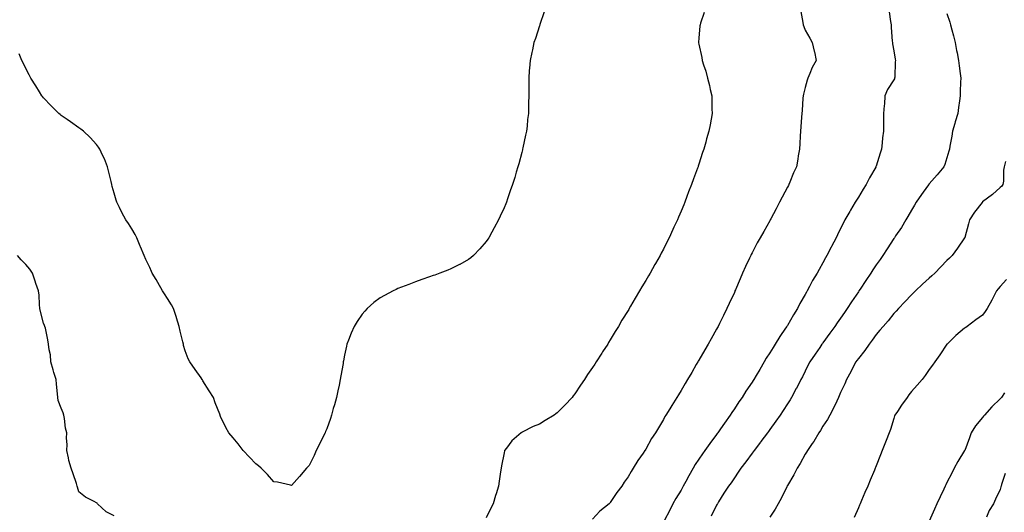
# Model space of a CAD drawing. Units: inches. Extents: x 934163 to 936803, y 7295258 to 7297898.
# Drawn here: x 935255 to 935810, y 7296207 to 7296485 of the extents above; entities that cross this region are included whole.
import ezdxf

# ---------------------------------------------------------------- set-up
doc = ezdxf.new("R2010")
doc.units = ezdxf.units.IN
doc.header["$MEASUREMENT"] = 0
doc.layers.add('Contour_93417295', color=7, linetype='Continuous', true_color=0x60016b)

msp = doc.modelspace()

# ---------------------------------------------------------------- linework, layer by layer
at = {"layer": 'Contour_93417295'}
for points in [[(935550.68, 7296489.29, 3203), (935548.26, 7296482.13, 3203), (935548.2, 7296481.92, 3203), (935548.18, 7296481.79, 3203), (935548.05, 7296481.33, 3203), (935545.78, 7296474.2, 3203), (935544.91, 7296471.92, 3203), (935544.05, 7296467.92, 3203), (935543.71, 7296466.27, 3203), (935542.75, 7296461.92, 3203), (935542.38, 7296457.58, 3203), (935542.29, 7296456.16, 3203), (935541.97, 7296451.92, 3203), (935541.96, 7296448.01, 3203), (935542.02, 7296445.89, 3203), (935542.02, 7296441.92, 3203), (935541.91, 7296438.06, 3203), (935541.93, 7296435.8, 3203), (935541.84, 7296431.92, 3203), (935541.38, 7296428.6, 3203), (935541.02, 7296424.89, 3203), (935540.65, 7296421.92, 3203), (935540.16, 7296419.81, 3203), (935538.71, 7296412.57, 3203), (935538.57, 7296411.92, 3203), (935538.46, 7296411.51, 3203), (935538.05, 7296409.97, 3203), (935536.32, 7296403.65, 3203), (935535.86, 7296401.92, 3203), (935534.92, 7296398.8, 3203), (935534.07, 7296395.9, 3203), (935532.84, 7296391.92, 3203), (935531.61, 7296388.36, 3203), (935530.06, 7296383.93, 3203), (935529.36, 7296381.92, 3203), (935528.98, 7296380.99, 3203), (935528.05, 7296378.69, 3203), (935525.94, 7296374.03, 3203), (935524.91, 7296371.92, 3203), (935522.53, 7296367.45, 3203), (935521.12, 7296364.99, 3203), (935519.39, 7296361.92, 3203), (935518.88, 7296361.09, 3203), (935518.05, 7296359.85, 3203), (935514.41, 7296355.56, 3203), (935510.85, 7296351.92, 3203), (935509.36, 7296350.61, 3203), (935508.05, 7296349.6, 3203), (935503.08, 7296346.89, 3203), (935502.97, 7296346.84, 3203), (935498.05, 7296344.39, 3203), (935496.31, 7296343.66, 3203), (935491.82, 7296341.92, 3203), (935489.07, 7296340.89, 3203), (935488.05, 7296340.53, 3203), (935485.97, 7296339.84, 3203), (935481.64, 7296338.34, 3203), (935478.05, 7296337.13, 3203), (935474.34, 7296335.63, 3203), (935470.14, 7296334.01, 3203), (935468.05, 7296333.2, 3203), (935467.2, 7296332.77, 3203), (935465.44, 7296331.92, 3203), (935460.57, 7296329.39, 3203), (935458.05, 7296328.01, 3203), (935454.65, 7296325.32, 3203), (935450.79, 7296321.92, 3203), (935449.45, 7296320.52, 3203), (935448.05, 7296318.84, 3203), (935445.2, 7296314.77, 3203), (935443.46, 7296311.92, 3203), (935441.78, 7296308.19, 3203), (935440.3, 7296304.17, 3203), (935439.39, 7296301.92, 3203), (935439.11, 7296300.86, 3203), (935438.05, 7296295.72, 3203), (935437.41, 7296292.56, 3203), (935437.31, 7296291.92, 3203), (935437.16, 7296291.03, 3203), (935435.93, 7296284.04, 3203), (935435.6, 7296281.92, 3203), (935434.96, 7296278.83, 3203), (935434.31, 7296275.66, 3203), (935433.53, 7296271.92, 3203), (935432.3, 7296267.66, 3203), (935431.7, 7296265.56, 3203), (935430.66, 7296261.92, 3203), (935430.01, 7296259.97, 3203), (935428.05, 7296254.22, 3203), (935427.34, 7296252.63, 3203), (935427.01, 7296251.92, 3203), (935426.01, 7296249.88, 3203), (935424.09, 7296245.88, 3203), (935422.03, 7296241.92, 3203), (935420.82, 7296239.15, 3203), (935418.05, 7296233.44, 3203), (935417.29, 7296232.68, 3203), (935416.47, 7296231.92, 3203), (935412.64, 7296227.33, 3203), (935408.05, 7296222.3, 3203)], [(935641.09, 7296488.88, 3204), (935639.04, 7296482.92, 3204), (935638.7, 7296481.92, 3204), (935638.61, 7296481.35, 3204), (935638.05, 7296474.5, 3204), (935637.88, 7296472.09, 3204), (935637.88, 7296471.92, 3204), (935637.91, 7296471.78, 3204), (935638.05, 7296471.05, 3204), (935639.64, 7296463.51, 3204), (935639.84, 7296461.92, 3204), (935640.64, 7296459.33, 3204), (935641.87, 7296455.75, 3204), (935642.94, 7296451.92, 3204), (935643.95, 7296447.82, 3204), (935644.44, 7296445.53, 3204), (935645.29, 7296441.92, 3204), (935645.36, 7296439.23, 3204), (935645.44, 7296434.53, 3204), (935645.53, 7296431.92, 3204), (935644.96, 7296428.83, 3204), (935644.34, 7296425.63, 3204), (935643.67, 7296421.92, 3204), (935642.38, 7296417.58, 3204), (935641.87, 7296415.74, 3204), (935640.78, 7296411.92, 3204), (935640.1, 7296409.88, 3204), (935638.05, 7296403.35, 3204), (935637.67, 7296402.3, 3204), (935637.54, 7296401.92, 3204), (935637.24, 7296401.12, 3204), (935634.92, 7296395.05, 3204), (935633.86, 7296391.92, 3204), (935632.2, 7296387.77, 3204), (935631.3, 7296385.16, 3204), (935630.09, 7296381.92, 3204), (935629.45, 7296380.51, 3204), (935628.05, 7296376.81, 3204), (935626.53, 7296373.44, 3204), (935625.93, 7296371.92, 3204), (935623.92, 7296367.79, 3204), (935623.33, 7296366.64, 3204), (935621.24, 7296361.92, 3204), (935620.13, 7296359.83, 3204), (935618.05, 7296355.44, 3204), (935616.8, 7296353.17, 3204), (935616.2, 7296351.92, 3204), (935613.55, 7296347.42, 3204), (935613.17, 7296346.79, 3204), (935610.5, 7296341.92, 3204), (935609.56, 7296340.41, 3204), (935608.05, 7296337.73, 3204), (935605.8, 7296334.17, 3204), (935604.52, 7296331.92, 3204), (935602.05, 7296327.92, 3204), (935599.53, 7296323.4, 3204), (935598.68, 7296321.92, 3204), (935598.44, 7296321.53, 3204), (935598.05, 7296320.85, 3204), (935594.58, 7296315.39, 3204), (935592.6, 7296311.92, 3204), (935590.84, 7296309.13, 3204), (935588.05, 7296304.3, 3204), (935587.11, 7296302.86, 3204), (935586.56, 7296301.92, 3204), (935583.65, 7296297.52, 3204), (935583.17, 7296296.8, 3204), (935580.13, 7296291.92, 3204), (935579.29, 7296290.68, 3204), (935578.05, 7296288.79, 3204), (935575.21, 7296284.76, 3204), (935573.4, 7296281.92, 3204), (935571.24, 7296278.74, 3204), (935568.05, 7296273.88, 3204), (935567.17, 7296272.8, 3204), (935566.44, 7296271.92, 3204), (935562.43, 7296267.55, 3204), (935558.05, 7296263.11, 3204), (935557.37, 7296262.6, 3204), (935556.42, 7296261.92, 3204), (935551.2, 7296258.77, 3204), (935548.05, 7296256.88, 3204), (935544.55, 7296255.42, 3204), (935538.36, 7296252.22, 3204), (935538.05, 7296252.08, 3204), (935537.94, 7296252.03, 3204), (935537.75, 7296251.92, 3204), (935532.5, 7296247.47, 3204), (935529.41, 7296243.29, 3204), (935528.35, 7296241.92, 3204), (935528.27, 7296241.7, 3204), (935528.05, 7296240.6, 3204), (935526.58, 7296233.39, 3204), (935526.38, 7296231.92, 3204), (935526.13, 7296230.01, 3204), (935525.3, 7296224.66, 3204), (935524.95, 7296221.92, 3204), (935523.57, 7296217.44, 3204), (935523.31, 7296216.66, 3204), (935521.97, 7296211.92, 3204), (935520.58, 7296209.38, 3204), (935518.05, 7296204, 3204)], [(935695.66, 7296489.54, 3205), (935696.77, 7296483.2, 3205), (935696.95, 7296481.92, 3205), (935697.23, 7296481.1, 3205), (935698.05, 7296479.02, 3205), (935700.64, 7296474.52, 3205), (935702.02, 7296471.92, 3205), (935703.2, 7296467.07, 3205), (935703.25, 7296466.72, 3205), (935704.22, 7296461.92, 3205), (935702.01, 7296457.96, 3205), (935700.73, 7296454.6, 3205), (935699.53, 7296451.92, 3205), (935699.18, 7296450.79, 3205), (935698.05, 7296446.68, 3205), (935697.1, 7296442.87, 3205), (935696.87, 7296441.92, 3205), (935696.75, 7296440.62, 3205), (935696.28, 7296433.7, 3205), (935696.1, 7296431.92, 3205), (935695.93, 7296429.8, 3205), (935695.62, 7296424.35, 3205), (935695.42, 7296421.92, 3205), (935695.23, 7296419.1, 3205), (935695.02, 7296414.95, 3205), (935694.8, 7296411.92, 3205), (935694.17, 7296408.04, 3205), (935693.85, 7296406.12, 3205), (935693.17, 7296401.92, 3205), (935691.53, 7296398.43, 3205), (935689.35, 7296393.22, 3205), (935688.78, 7296391.92, 3205), (935688.53, 7296391.44, 3205), (935688.05, 7296390.47, 3205), (935685.1, 7296384.87, 3205), (935683.62, 7296381.92, 3205), (935681.72, 7296378.25, 3205), (935678.66, 7296372.53, 3205), (935678.34, 7296371.92, 3205), (935678.24, 7296371.73, 3205), (935678.05, 7296371.39, 3205), (935674.61, 7296365.36, 3205), (935672.64, 7296361.92, 3205), (935671.01, 7296358.95, 3205), (935668.05, 7296353.4, 3205), (935667.54, 7296352.44, 3205), (935667.27, 7296351.92, 3205), (935666.61, 7296350.48, 3205), (935664.36, 7296345.61, 3205), (935662.7, 7296341.92, 3205), (935661.31, 7296338.67, 3205), (935658.67, 7296332.55, 3205), (935658.41, 7296331.92, 3205), (935658.3, 7296331.68, 3205), (935658.05, 7296331.1, 3205), (935655.21, 7296324.76, 3205), (935653.87, 7296321.92, 3205), (935651.97, 7296318, 3205), (935649.74, 7296313.61, 3205), (935648.89, 7296311.92, 3205), (935648.61, 7296311.36, 3205), (935648.05, 7296310.32, 3205), (935645.01, 7296304.96, 3205), (935643.25, 7296301.92, 3205), (935641.34, 7296298.63, 3205), (935638.05, 7296292.97, 3205), (935637.66, 7296292.31, 3205), (935637.43, 7296291.92, 3205), (935636.56, 7296290.44, 3205), (935633.97, 7296286, 3205), (935631.59, 7296281.92, 3205), (935630.21, 7296279.76, 3205), (935628.05, 7296275.87, 3205), (935626.57, 7296273.4, 3205), (935625.67, 7296271.92, 3205), (935622.71, 7296267.26, 3205), (935621.63, 7296265.5, 3205), (935619.43, 7296261.92, 3205), (935618.86, 7296261.11, 3205), (935618.05, 7296259.5, 3205), (935615.21, 7296254.76, 3205), (935613.57, 7296251.92, 3205), (935611.28, 7296248.69, 3205), (935608.05, 7296242.72, 3205), (935607.75, 7296242.22, 3205), (935607.58, 7296241.92, 3205), (935606.54, 7296240.42, 3205), (935603.65, 7296236.32, 3205), (935601.01, 7296231.92, 3205), (935599.79, 7296230.17, 3205), (935598.05, 7296227.12, 3205), (935595.9, 7296224.07, 3205), (935594.5, 7296221.92, 3205), (935591.69, 7296218.28, 3205), (935588.05, 7296212.55, 3205), (935587.73, 7296212.24, 3205), (935587.35, 7296211.92, 3205), (935582.19, 7296207.79, 3205), (935578.05, 7296203.21, 3205)], [(935745.39, 7296489.26, 3206), (935746.19, 7296483.79, 3206), (935746.5, 7296481.92, 3206), (935746.51, 7296480.38, 3206), (935747.22, 7296472.75, 3206), (935747.23, 7296471.92, 3206), (935747.36, 7296471.23, 3206), (935748.05, 7296467.33, 3206), (935748.81, 7296462.67, 3206), (935749.05, 7296461.92, 3206), (935748.91, 7296461.06, 3206), (935748.62, 7296452.5, 3206), (935748.54, 7296451.92, 3206), (935748.43, 7296451.55, 3206), (935748.05, 7296450.94, 3206), (935744.45, 7296445.51, 3206), (935743.08, 7296441.92, 3206), (935742.74, 7296437.23, 3206), (935742.63, 7296436.5, 3206), (935742.26, 7296431.92, 3206), (935742.27, 7296427.7, 3206), (935742.22, 7296426.09, 3206), (935742.24, 7296421.92, 3206), (935741.75, 7296418.22, 3206), (935741.57, 7296415.44, 3206), (935741.16, 7296411.92, 3206), (935740.34, 7296409.63, 3206), (935738.05, 7296402.18, 3206), (935737.99, 7296401.99, 3206), (935737.97, 7296401.92, 3206), (935737.86, 7296401.73, 3206), (935734.35, 7296395.62, 3206), (935732.37, 7296391.92, 3206), (935730.75, 7296389.21, 3206), (935728.05, 7296384.77, 3206), (935726.92, 7296383.05, 3206), (935726.19, 7296381.92, 3206), (935723.61, 7296377.48, 3206), (935723.2, 7296376.77, 3206), (935720.46, 7296371.92, 3206), (935719.59, 7296370.38, 3206), (935718.05, 7296367.13, 3206), (935716.35, 7296363.63, 3206), (935715.55, 7296361.92, 3206), (935712.94, 7296357.03, 3206), (935712.73, 7296356.6, 3206), (935710.35, 7296351.92, 3206), (935709.46, 7296350.51, 3206), (935708.05, 7296347.85, 3206), (935705.89, 7296344.08, 3206), (935704.73, 7296341.92, 3206), (935702.21, 7296337.76, 3206), (935700.47, 7296334.34, 3206), (935699.17, 7296331.92, 3206), (935698.73, 7296331.24, 3206), (935698.05, 7296329.98, 3206), (935695.07, 7296324.9, 3206), (935693.65, 7296321.92, 3206), (935691.46, 7296318.51, 3206), (935688.05, 7296312.51, 3206), (935687.82, 7296312.15, 3206), (935687.7, 7296311.92, 3206), (935686.99, 7296310.86, 3206), (935683.76, 7296306.21, 3206), (935681.16, 7296301.92, 3206), (935679.92, 7296300.05, 3206), (935678.05, 7296296.99, 3206), (935676.04, 7296293.93, 3206), (935674.91, 7296291.92, 3206), (935672.37, 7296287.6, 3206), (935670.34, 7296284.21, 3206), (935668.97, 7296281.92, 3206), (935668.62, 7296281.35, 3206), (935668.05, 7296280.47, 3206), (935664.61, 7296275.36, 3206), (935662.4, 7296271.92, 3206), (935660.66, 7296269.31, 3206), (935658.05, 7296265.42, 3206), (935656.61, 7296263.36, 3206), (935655.72, 7296261.92, 3206), (935652.55, 7296257.42, 3206), (935650.24, 7296254.11, 3206), (935648.71, 7296251.92, 3206), (935648.43, 7296251.55, 3206), (935648.05, 7296251.05, 3206), (935644.16, 7296245.81, 3206), (935641.39, 7296241.92, 3206), (935639.99, 7296239.98, 3206), (935638.05, 7296237.11, 3206), (935635.99, 7296233.98, 3206), (935634.77, 7296231.92, 3206), (935632.31, 7296227.66, 3206), (935630.6, 7296224.47, 3206), (935629.2, 7296221.92, 3206), (935628.82, 7296221.16, 3206), (935628.05, 7296219.67, 3206), (935625.12, 7296214.85, 3206), (935623.41, 7296211.92, 3206), (935621.58, 7296208.39, 3206), (935618.44, 7296202.31, 3206)], [(935778.05, 7296488.35, 3207), (935779.65, 7296483.52, 3207), (935780.14, 7296481.92, 3207), (935780.87, 7296479.1, 3207), (935781.8, 7296475.67, 3207), (935782.74, 7296471.92, 3207), (935783.54, 7296467.41, 3207), (935783.82, 7296466.15, 3207), (935784.64, 7296461.92, 3207), (935784.96, 7296458.83, 3207), (935785.53, 7296454.44, 3207), (935785.81, 7296451.92, 3207), (935785.76, 7296449.63, 3207), (935785.61, 7296444.36, 3207), (935785.56, 7296441.92, 3207), (935785.19, 7296439.06, 3207), (935784.65, 7296435.32, 3207), (935784.22, 7296431.92, 3207), (935782.66, 7296427.31, 3207), (935782.45, 7296426.32, 3207), (935781.22, 7296421.92, 3207), (935780.72, 7296419.25, 3207), (935779.75, 7296413.62, 3207), (935779.44, 7296411.92, 3207), (935779.21, 7296410.76, 3207), (935778.05, 7296406.87, 3207), (935776.78, 7296403.2, 3207), (935776.21, 7296401.92, 3207), (935772.54, 7296397.43, 3207), (935768.05, 7296392.25, 3207), (935767.9, 7296392.08, 3207), (935767.78, 7296391.92, 3207), (935767.03, 7296390.9, 3207), (935763.61, 7296386.36, 3207), (935760.76, 7296381.92, 3207), (935759.79, 7296380.18, 3207), (935758.05, 7296377.45, 3207), (935756.01, 7296373.96, 3207), (935754.9, 7296371.92, 3207), (935752.31, 7296367.65, 3207), (935749.06, 7296362.93, 3207), (935748.38, 7296361.92, 3207), (935748.25, 7296361.72, 3207), (935748.05, 7296361.47, 3207), (935744.3, 7296355.67, 3207), (935741.88, 7296351.92, 3207), (935740.3, 7296349.66, 3207), (935738.05, 7296346.57, 3207), (935736.16, 7296343.8, 3207), (935735, 7296341.92, 3207), (935732.22, 7296337.75, 3207), (935728.98, 7296332.86, 3207), (935728.37, 7296331.92, 3207), (935728.24, 7296331.73, 3207), (935728.05, 7296331.47, 3207), (935724.16, 7296325.82, 3207), (935721.68, 7296321.92, 3207), (935720.21, 7296319.76, 3207), (935718.05, 7296316.61, 3207), (935716.08, 7296313.88, 3207), (935714.76, 7296311.92, 3207), (935711.95, 7296308.01, 3207), (935708.05, 7296302.68, 3207), (935707.72, 7296302.25, 3207), (935707.48, 7296301.92, 3207), (935706.22, 7296300.09, 3207), (935703.63, 7296296.33, 3207), (935700.63, 7296291.92, 3207), (935699.76, 7296290.21, 3207), (935698.05, 7296286.74, 3207), (935696.44, 7296283.53, 3207), (935695.61, 7296281.92, 3207), (935693.05, 7296276.92, 3207), (935693.04, 7296276.91, 3207), (935690.38, 7296271.92, 3207), (935689.5, 7296270.47, 3207), (935688.05, 7296268.23, 3207), (935685.55, 7296264.42, 3207), (935683.88, 7296261.92, 3207), (935681.45, 7296258.52, 3207), (935678.05, 7296253.75, 3207), (935677.29, 7296252.68, 3207), (935676.76, 7296251.92, 3207), (935673.02, 7296246.95, 3207), (935672.82, 7296246.69, 3207), (935669.17, 7296241.92, 3207), (935668.72, 7296241.26, 3207), (935668.05, 7296240.36, 3207), (935664.5, 7296235.47, 3207), (935661.72, 7296231.92, 3207), (935660.28, 7296229.69, 3207), (935658.05, 7296226.57, 3207), (935656.17, 7296223.8, 3207), (935654.8, 7296221.92, 3207), (935652.15, 7296217.82, 3207), (935649.17, 7296213.04, 3207), (935648.47, 7296211.92, 3207), (935648.31, 7296211.66, 3207), (935648.05, 7296211.2, 3207), (935644.96, 7296205.01, 3207)], [(935408.05, 7296222.3, 3203), (935407.59, 7296222.39, 3203), (935400.14, 7296224.01, 3203), (935398.05, 7296224.35, 3203), (935394.46, 7296228.33, 3203), (935391.03, 7296231.92, 3203), (935389.43, 7296233.3, 3203), (935388.05, 7296234.37, 3203), (935384.3, 7296238.17, 3203), (935380.79, 7296241.92, 3203), (935379.6, 7296243.46, 3203), (935378.05, 7296245.63, 3203), (935375.13, 7296249, 3203), (935372.8, 7296251.92, 3203), (935370.99, 7296254.87, 3203), (935368.05, 7296261.09, 3203), (935367.81, 7296261.69, 3203), (935367.74, 7296261.92, 3203), (935367.55, 7296262.42, 3203), (935365.04, 7296268.9, 3203), (935363.99, 7296271.92, 3203), (935361.66, 7296275.53, 3203), (935358.05, 7296281.3, 3203), (935357.85, 7296281.72, 3203), (935357.75, 7296281.92, 3203), (935357.02, 7296282.95, 3203), (935353.72, 7296287.58, 3203), (935350.77, 7296291.92, 3203), (935349.84, 7296293.72, 3203), (935348.05, 7296298.12, 3203), (935347.22, 7296301.1, 3203), (935347.04, 7296301.92, 3203), (935346.74, 7296303.23, 3203), (935345.32, 7296309.19, 3203), (935344.71, 7296311.92, 3203), (935343.21, 7296316.76, 3203), (935343.14, 7296317.01, 3203), (935341.47, 7296321.92, 3203), (935340.29, 7296324.16, 3203), (935338.05, 7296327.59, 3203), (935336.41, 7296330.28, 3203), (935335.31, 7296331.92, 3203), (935332.7, 7296336.58, 3203), (935331.66, 7296338.32, 3203), (935329.52, 7296341.92, 3203), (935329.07, 7296342.95, 3203), (935328.05, 7296345.1, 3203), (935325.85, 7296349.71, 3203), (935324.85, 7296351.92, 3203), (935322.94, 7296356.8, 3203), (935322.76, 7296357.21, 3203), (935320.78, 7296361.92, 3203), (935319.85, 7296363.72, 3203), (935318.05, 7296366.84, 3203), (935316.02, 7296369.89, 3203), (935314.61, 7296371.92, 3203), (935312.35, 7296376.22, 3203), (935310.98, 7296378.99, 3203), (935309.51, 7296381.92, 3203), (935309.14, 7296383.01, 3203), (935308.05, 7296387.1, 3203), (935306.94, 7296390.82, 3203), (935306.69, 7296391.92, 3203), (935306.3, 7296393.67, 3203), (935304.95, 7296398.82, 3203), (935304.31, 7296401.92, 3203), (935302.46, 7296406.32, 3203), (935301.46, 7296408.51, 3203), (935299.94, 7296411.92, 3203), (935299.16, 7296413.03, 3203), (935298.05, 7296414.41, 3203), (935294.54, 7296418.41, 3203), (935290.6, 7296421.92, 3203), (935289.17, 7296423.04, 3203), (935288.05, 7296423.8, 3203), (935283.4, 7296427.26, 3203), (935281.41, 7296428.56, 3203), (935278.05, 7296430.8, 3203), (935277.45, 7296431.32, 3203), (935276.76, 7296431.92, 3203), (935272.46, 7296436.33, 3203), (935268.05, 7296440.77, 3203), (935267.58, 7296441.45, 3203), (935267.18, 7296441.92, 3203), (935265.83, 7296444.15, 3203), (935263.75, 7296447.62, 3203), (935260.97, 7296451.92, 3203), (935259.95, 7296453.82, 3203), (935258.05, 7296457.24, 3203), (935256.59, 7296460.46, 3203), (935255.87, 7296461.92, 3203), (935254.43, 7296465.54, 3203)], [(935811.08, 7296404.95, 3208), (935810.32, 7296401.92, 3208), (935809.98, 7296399.99, 3208), (935809.92, 7296393.8, 3208), (935809.69, 7296391.92, 3208), (935809.02, 7296390.94, 3208), (935808.05, 7296390.25, 3208), (935803.75, 7296386.22, 3208), (935798.2, 7296382.07, 3208), (935798.05, 7296381.95, 3208), (935798, 7296381.92, 3208), (935797.85, 7296381.72, 3208), (935793.65, 7296376.31, 3208), (935790.78, 7296371.92, 3208), (935790.24, 7296369.73, 3208), (935788.08, 7296361.95, 3208), (935788.07, 7296361.9, 3208), (935788.05, 7296361.87, 3208), (935783.96, 7296356.01, 3208), (935781, 7296351.92, 3208), (935779.51, 7296350.46, 3208), (935778.05, 7296349.01, 3208), (935774.55, 7296345.43, 3208), (935771.13, 7296341.92, 3208), (935769.51, 7296340.46, 3208), (935768.05, 7296339.17, 3208), (935764.28, 7296335.69, 3208), (935760.29, 7296331.92, 3208), (935759.14, 7296330.83, 3208), (935758.05, 7296329.76, 3208), (935754.27, 7296325.7, 3208), (935750.69, 7296321.92, 3208), (935749.42, 7296320.55, 3208), (935748.05, 7296319.13, 3208), (935744.83, 7296315.14, 3208), (935742.01, 7296311.92, 3208), (935740.23, 7296309.74, 3208), (935738.05, 7296307.37, 3208), (935735.81, 7296304.17, 3208), (935734.11, 7296301.92, 3208), (935731.65, 7296298.32, 3208), (935728.05, 7296293.9, 3208), (935727.25, 7296292.72, 3208), (935726.7, 7296291.92, 3208), (935725.2, 7296289.07, 3208), (935723.75, 7296286.22, 3208), (935721.34, 7296281.92, 3208), (935720.36, 7296279.62, 3208), (935718.05, 7296274.71, 3208), (935717.24, 7296272.73, 3208), (935716.88, 7296271.92, 3208), (935715.82, 7296269.69, 3208), (935714.11, 7296265.86, 3208), (935711.99, 7296261.92, 3208), (935710.59, 7296259.37, 3208), (935708.05, 7296255.59, 3208), (935706.67, 7296253.31, 3208), (935705.71, 7296251.92, 3208), (935702.87, 7296247.1, 3208), (935702, 7296245.87, 3208), (935699.28, 7296241.92, 3208), (935698.87, 7296241.1, 3208), (935698.05, 7296239.82, 3208), (935695.27, 7296234.7, 3208), (935693.47, 7296231.92, 3208), (935691.65, 7296228.32, 3208), (935688.05, 7296222.25, 3208), (935687.93, 7296222.04, 3208), (935687.86, 7296221.92, 3208), (935687.68, 7296221.55, 3208), (935684.66, 7296215.31, 3208), (935682.83, 7296211.92, 3208), (935681.07, 7296208.89, 3208), (935678.05, 7296204.29, 3208)], [(935308.05, 7296205.14, 3204), (935303.49, 7296207.36, 3204), (935298.6, 7296211.92, 3204), (935298.33, 7296212.2, 3204), (935298.05, 7296212.49, 3204), (935296.75, 7296213.23, 3204), (935291.82, 7296215.69, 3204), (935288.05, 7296218.59, 3204), (935287.37, 7296221.24, 3204), (935287.17, 7296221.92, 3204), (935286.7, 7296223.28, 3204), (935284.89, 7296228.77, 3204), (935283.69, 7296231.92, 3204), (935282.43, 7296236.3, 3204), (935282.25, 7296237.72, 3204), (935281.31, 7296241.92, 3204), (935281.38, 7296245.25, 3204), (935281.15, 7296248.82, 3204), (935281.23, 7296251.92, 3204), (935280.61, 7296254.48, 3204), (935279.99, 7296259.98, 3204), (935279.61, 7296261.92, 3204), (935279.28, 7296263.15, 3204), (935278.05, 7296265.9, 3204), (935276.31, 7296270.18, 3204), (935276.26, 7296271.92, 3204), (935276.02, 7296273.95, 3204), (935275.52, 7296279.38, 3204), (935275.18, 7296281.92, 3204), (935273.99, 7296285.97, 3204), (935273.54, 7296287.41, 3204), (935272.27, 7296291.92, 3204), (935272.04, 7296295.9, 3204), (935271.24, 7296298.73, 3204), (935270.96, 7296301.92, 3204), (935270.53, 7296304.4, 3204), (935269.15, 7296310.83, 3204), (935268.95, 7296311.92, 3204), (935268.61, 7296312.48, 3204), (935268.05, 7296313.8, 3204), (935266.43, 7296320.3, 3204), (935266.08, 7296321.92, 3204), (935265.76, 7296324.21, 3204), (935265.65, 7296329.52, 3204), (935265.22, 7296331.92, 3204), (935263.84, 7296336.13, 3204), (935263.47, 7296337.35, 3204), (935261.83, 7296341.92, 3204), (935260.3, 7296344.17, 3204), (935258.05, 7296346.88, 3204), (935255.54, 7296349.41, 3204), (935253.41, 7296351.92, 3204)], [(935811.67, 7296338.31, 3209), (935808.05, 7296334.38, 3209), (935806.89, 7296333.07, 3209), (935806.02, 7296331.92, 3209), (935803.92, 7296327.79, 3209), (935803.35, 7296326.62, 3209), (935800.74, 7296321.92, 3209), (935799.67, 7296320.3, 3209), (935798.05, 7296318.25, 3209), (935794.4, 7296315.57, 3209), (935789.41, 7296311.92, 3209), (935788.63, 7296311.34, 3209), (935788.05, 7296310.92, 3209), (935783.1, 7296306.87, 3209), (935778.11, 7296301.92, 3209), (935778.08, 7296301.89, 3209), (935778.05, 7296301.84, 3209), (935774.03, 7296295.94, 3209), (935771.14, 7296291.92, 3209), (935769.86, 7296290.11, 3209), (935768.05, 7296287.64, 3209), (935765.69, 7296284.28, 3209), (935764.06, 7296281.92, 3209), (935761.27, 7296278.7, 3209), (935758.05, 7296275.23, 3209), (935756.56, 7296273.41, 3209), (935755.58, 7296271.92, 3209), (935752.48, 7296267.49, 3209), (935750.06, 7296263.93, 3209), (935748.68, 7296261.92, 3209), (935748.52, 7296261.45, 3209), (935748.05, 7296259.97, 3209), (935746.12, 7296253.84, 3209), (935745.41, 7296251.92, 3209), (935743.77, 7296247.64, 3209), (935743.38, 7296246.59, 3209), (935741.5, 7296241.92, 3209), (935740.51, 7296239.46, 3209), (935738.05, 7296233.32, 3209), (935737.64, 7296232.33, 3209), (935737.48, 7296231.92, 3209), (935737.07, 7296230.94, 3209), (935734.72, 7296225.24, 3209), (935733.33, 7296221.92, 3209), (935731.77, 7296218.21, 3209), (935729.83, 7296213.71, 3209), (935729.08, 7296211.92, 3209), (935728.77, 7296211.21, 3209), (935728.05, 7296209.56, 3209), (935725.72, 7296204.25, 3209)], [(935810.54, 7296274.41, 3210), (935808.79, 7296271.92, 3210), (935808.46, 7296271.51, 3210), (935808.05, 7296271.03, 3210), (935803.45, 7296266.52, 3210), (935799.29, 7296261.92, 3210), (935798.68, 7296261.29, 3210), (935798.05, 7296260.61, 3210), (935794.11, 7296255.87, 3210), (935791.69, 7296251.92, 3210), (935790.84, 7296249.14, 3210), (935788.09, 7296241.96, 3210), (935788.07, 7296241.9, 3210), (935788.05, 7296241.86, 3210), (935784.19, 7296235.78, 3210), (935782.06, 7296231.92, 3210), (935780.72, 7296229.24, 3210), (935778.05, 7296223.89, 3210), (935777.4, 7296222.56, 3210), (935777.1, 7296221.92, 3210), (935776.25, 7296220.11, 3210), (935774.18, 7296215.79, 3210), (935772.39, 7296211.92, 3210), (935771.04, 7296208.92, 3210), (935768.05, 7296202.05, 3210)], [(935810.9, 7296229.07, 3211), (935808.93, 7296222.8, 3211), (935808.63, 7296221.92, 3211), (935808.52, 7296221.45, 3211), (935808.05, 7296219.89, 3211), (935805.52, 7296214.45, 3211), (935804.36, 7296211.92, 3211), (935801.81, 7296208.16, 3211), (935800.47, 7296204.33, 3211)]]:
    msp.add_polyline3d(points, dxfattribs=at)

doc.saveas('drawing.dxf')
